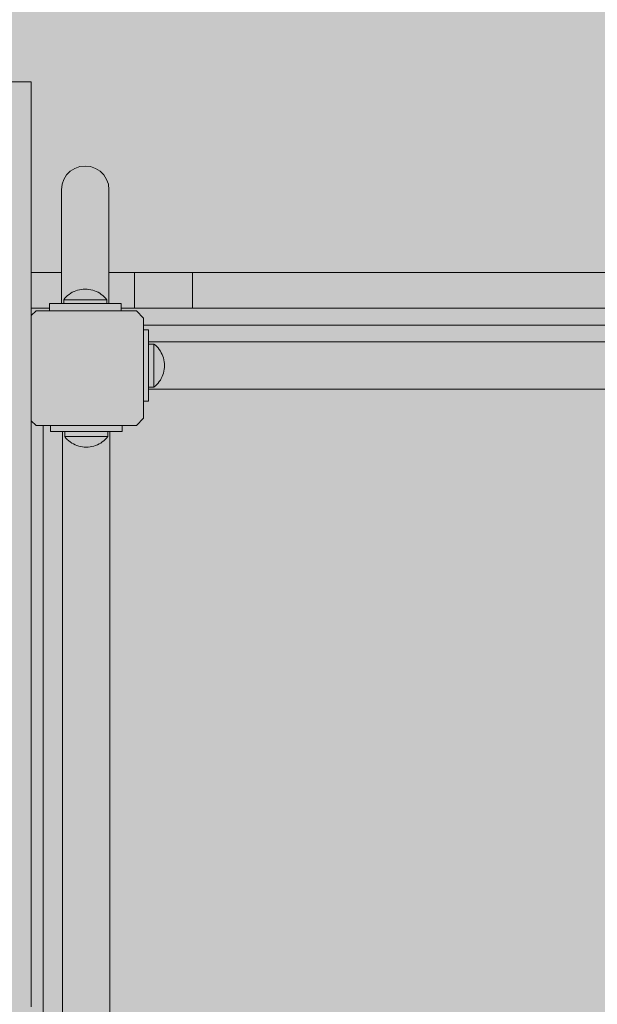
# Model space of a CAD drawing. Units: inches. Extents: x 514 to 662, y 349 to 504.
# Drawn here: x 537 to 540, y 449 to 453 of the extents above; entities that cross this region are included whole.
import ezdxf

# ---------------------------------------------------------------- set-up
doc = ezdxf.new("R2010")
doc.units = ezdxf.units.IN
doc.header["$MEASUREMENT"] = 0
doc.layers.add('_U+0421_U+043B_U+043E_U+0439 1', color=7, linetype='Continuous')

# ---------------------------------------------------------------- blocks, each defined once
blk = doc.blocks.new('block 551')
at = {"layer": '_U+0421_U+043B_U+043E_U+0439 1', "color": 250, "lineweight": 5, "true_color": 0x231f20}
for points in [[(537.293, 452.0922), (537.2926, 452.0922)], [(537.293, 452.0922), (537.2926, 452.0922)], [(537.293, 452.0922), (537.2926, 452.0922)], [(537.433, 452.0922), (537.2926, 452.0922)], [(537.2952, 452.0922), (537.293, 452.0922)], [(537.2952, 452.0922), (537.293, 452.0922)], [(537.2952, 452.0922), (537.293, 452.0922)], [(537.2976, 452.0922), (537.2952, 452.0922)], [(537.2976, 452.0922), (537.2952, 452.0922)], [(537.2976, 452.0922), (537.2952, 452.0922)], [(537.3004, 452.0922), (537.2976, 452.0922)], [(537.3004, 452.0922), (537.2976, 452.0922)], [(537.3004, 452.0922), (537.2976, 452.0922)], [(537.3034, 452.0922), (537.3004, 452.0922)], [(537.3034, 452.0922), (537.3004, 452.0922)], [(537.3034, 452.0922), (537.3004, 452.0922)], [(537.3068, 452.0922), (537.3034, 452.0922)], [(537.3068, 452.0922), (537.3034, 452.0922)], [(537.3068, 452.0922), (537.3034, 452.0922)], [(537.3104, 452.0922), (537.3068, 452.0922)], [(537.3104, 452.0922), (537.3068, 452.0922)], [(537.3104, 452.0922), (537.3068, 452.0922)], [(537.3143, 452.0922), (537.3104, 452.0922)], [(537.3143, 452.0922), (537.3104, 452.0922)], [(537.3143, 452.0922), (537.3104, 452.0922)], [(537.3185, 452.0922), (537.3143, 452.0922)], [(537.3185, 452.0922), (537.3143, 452.0922)], [(537.3185, 452.0922), (537.3143, 452.0922)], [(537.323, 452.0922), (537.3185, 452.0922)], [(537.323, 452.0922), (537.3185, 452.0922)], [(537.323, 452.0922), (537.3185, 452.0922)], [(537.3277, 452.0922), (537.323, 452.0922)], [(537.3277, 452.0922), (537.323, 452.0922)], [(537.3277, 452.0922), (537.323, 452.0922)], [(537.3327, 452.0922), (537.3277, 452.0922)], [(537.3327, 452.0922), (537.3277, 452.0922)], [(537.3327, 452.0922), (537.3277, 452.0922)], [(537.338, 452.0922), (537.3327, 452.0922)], [(537.338, 452.0922), (537.3327, 452.0922)], [(537.338, 452.0922), (537.3327, 452.0922)], [(537.3435, 452.0922), (537.338, 452.0922)], [(537.3435, 452.0922), (537.338, 452.0922)], [(537.3435, 452.0922), (537.338, 452.0922)], [(537.3492, 452.0922), (537.3435, 452.0922)], [(537.3492, 452.0922), (537.3435, 452.0922)], [(537.3492, 452.0922), (537.3435, 452.0922)], [(537.3552, 452.0922), (537.3492, 452.0922)], [(537.3552, 452.0922), (537.3492, 452.0922)], [(537.3552, 452.0922), (537.3492, 452.0922)], [(537.3614, 452.0922), (537.3552, 452.0922)], [(537.3614, 452.0922), (537.3552, 452.0922)], [(537.3614, 452.0922), (537.3552, 452.0922)], [(537.3679, 452.0922), (537.3614, 452.0922)], [(537.3679, 452.0922), (537.3614, 452.0922)], [(537.3679, 452.0922), (537.3614, 452.0922)], [(537.3746, 452.0922), (537.3679, 452.0922)], [(537.3746, 452.0922), (537.3679, 452.0922)], [(537.3746, 452.0922), (537.3679, 452.0922)], [(537.3815, 452.0922), (537.3746, 452.0922)], [(537.3815, 452.0922), (537.3746, 452.0922)], [(537.3815, 452.0922), (537.3746, 452.0922)], [(537.3886, 452.0922), (537.3815, 452.0922)], [(537.3886, 452.0922), (537.3815, 452.0922)], [(537.3886, 452.0922), (537.3815, 452.0922)], [(537.396, 452.0922), (537.3886, 452.0922)], [(537.396, 452.0922), (537.3886, 452.0922)], [(537.396, 452.0922), (537.3886, 452.0922)], [(537.4035, 452.0922), (537.396, 452.0922)], [(537.4035, 452.0922), (537.396, 452.0922)], [(537.4035, 452.0922), (537.396, 452.0922)], [(537.4112, 452.0922), (537.4035, 452.0922)], [(537.4112, 452.0922), (537.4035, 452.0922)], [(537.4112, 452.0922), (537.4035, 452.0922)], [(537.4192, 452.0922), (537.4112, 452.0922)], [(537.4192, 452.0922), (537.4112, 452.0922)], [(537.4192, 452.0922), (537.4112, 452.0922)], [(537.4273, 452.0922), (537.4192, 452.0922)], [(537.4273, 452.0922), (537.4192, 452.0922)], [(537.4273, 452.0922), (537.4192, 452.0922)], [(537.433, 452.0922), (537.4273, 452.0922)], [(537.433, 452.0922), (537.4273, 452.0922)], [(537.433, 452.0922), (537.4273, 452.0922)], [(537.9749, 452.0922), (537.6551, 452.0922)], [(537.9749, 452.0922), (537.6551, 452.0922)], [(537.7748, 452.0922), (537.6551, 452.0922)], [(538.7458, 452.0922), (537.6551, 452.0922)], [(537.7748, 451.925), (537.7748, 452.0922)], [(538.0444, 452.0922), (537.7748, 452.0922)], [(538.0444, 452.0922), (537.9749, 452.0922)], [(538.0444, 452.0922), (537.9749, 452.0922)], [(538.0444, 452.0922), (537.9749, 452.0922)], [(538.4632, 452.0922), (538.0444, 452.0922)], [(538.0444, 451.925), (538.0444, 452.0922)], [(538.0444, 452.0922), (538.1205, 452.0922)], [(538.11, 452.0922), (538.0444, 452.0922)], [(538.5301, 452.0922), (538.1201, 452.0922)], [(538.1334, 452.0922), (538.6128, 452.0922)], [(540.0755, 452.0922), (538.5388, 452.0922)], [(538.6227, 452.0922), (539.3404, 452.0922)], [(540.0755, 452.0922), (538.8565, 452.0922)], [(537.293, 451.925), (537.2926, 451.925)], [(537.293, 451.925), (537.2926, 451.925)], [(537.293, 451.925), (537.2926, 451.925)], [(537.3768, 451.925), (537.2926, 451.925)], [(537.2952, 451.925), (537.293, 451.925)], [(537.2952, 451.925), (537.293, 451.925)], [(537.2952, 451.925), (537.293, 451.925)], [(537.2976, 451.925), (537.2952, 451.925)], [(537.2976, 451.925), (537.2952, 451.925)], [(537.2976, 451.925), (537.2952, 451.925)], [(537.3004, 451.925), (537.2976, 451.925)], [(537.3004, 451.925), (537.2976, 451.925)], [(537.3004, 451.925), (537.2976, 451.925)], [(537.3034, 451.925), (537.3004, 451.925)], [(537.3034, 451.925), (537.3004, 451.925)], [(537.3034, 451.925), (537.3004, 451.925)], [(537.3068, 451.925), (537.3034, 451.925)], [(537.3068, 451.925), (537.3034, 451.925)], [(537.3068, 451.925), (537.3034, 451.925)], [(537.3104, 451.925), (537.3068, 451.925)], [(537.3104, 451.925), (537.3068, 451.925)], [(537.3104, 451.925), (537.3068, 451.925)], [(537.3143, 451.925), (537.3104, 451.925)], [(537.3143, 451.925), (537.3104, 451.925)], [(537.3143, 451.925), (537.3104, 451.925)], [(537.3185, 451.925), (537.3143, 451.925)], [(537.3185, 451.925), (537.3143, 451.925)], [(537.3185, 451.925), (537.3143, 451.925)], [(537.323, 451.925), (537.3185, 451.925)], [(537.323, 451.925), (537.3185, 451.925)], [(537.323, 451.925), (537.3185, 451.925)], [(537.3277, 451.925), (537.323, 451.925)], [(537.3277, 451.925), (537.323, 451.925)], [(537.3277, 451.925), (537.323, 451.925)], [(537.3327, 451.925), (537.3277, 451.925)], [(537.3327, 451.925), (537.3277, 451.925)], [(537.3327, 451.925), (537.3277, 451.925)], [(537.338, 451.925), (537.3327, 451.925)], [(537.338, 451.925), (537.3327, 451.925)], [(537.338, 451.925), (537.3327, 451.925)], [(537.3435, 451.925), (537.338, 451.925)], [(537.3435, 451.925), (537.338, 451.925)], [(537.3435, 451.925), (537.338, 451.925)], [(537.3492, 451.925), (537.3435, 451.925)], [(537.3492, 451.925), (537.3435, 451.925)], [(537.3492, 451.925), (537.3435, 451.925)], [(537.3552, 451.925), (537.3492, 451.925)], [(537.3552, 451.925), (537.3492, 451.925)], [(537.3552, 451.925), (537.3492, 451.925)], [(537.3614, 451.925), (537.3552, 451.925)], [(537.3614, 451.925), (537.3552, 451.925)], [(537.3614, 451.925), (537.3552, 451.925)], [(537.3679, 451.925), (537.3614, 451.925)], [(537.3679, 451.925), (537.3614, 451.925)], [(537.3679, 451.925), (537.3614, 451.925)], [(537.3746, 451.925), (537.3679, 451.925)], [(537.3746, 451.925), (537.3679, 451.925)], [(537.3746, 451.925), (537.3679, 451.925)], [(537.3768, 451.925), (537.3746, 451.925)], [(537.3768, 451.925), (537.3746, 451.925)], [(537.3768, 451.925), (537.3746, 451.925)], [(537.9749, 451.925), (537.7113, 451.925)], [(537.9749, 451.925), (537.7113, 451.925)], [(537.7748, 451.925), (537.7113, 451.925)], [(538.1311, 451.925), (537.7113, 451.925)], [(538.0444, 451.925), (537.7748, 451.925)], [(538.987, 451.925), (537.9749, 451.925)], [(538.987, 451.925), (537.9749, 451.925)], [(538.0444, 451.925), (538.987, 451.925)], [(540.0755, 451.925), (538.0444, 451.925)], [(540.0755, 451.925), (538.0444, 451.925)], [(539.3404, 451.925), (538.987, 451.925)], [(539.3404, 451.925), (538.987, 451.925)], [(538.987, 451.925), (539.1499, 451.925)], [(539.3512, 451.925), (539.3404, 451.925)], [(539.3512, 451.925), (539.3404, 451.925)], [(539.3619, 451.925), (539.3512, 451.925)], [(539.3619, 451.925), (539.3512, 451.925)], [(539.3726, 451.925), (539.3619, 451.925)], [(539.3726, 451.925), (539.3619, 451.925)], [(539.3831, 451.925), (539.3726, 451.925)], [(539.3831, 451.925), (539.3726, 451.925)], [(539.3936, 451.925), (539.3831, 451.925)], [(539.3936, 451.925), (539.3831, 451.925)], [(539.4039, 451.925), (539.3936, 451.925)], [(539.4039, 451.925), (539.3936, 451.925)], [(539.4141, 451.925), (539.4039, 451.925)], [(539.4141, 451.925), (539.4039, 451.925)], [(539.4242, 451.925), (539.4141, 451.925)], [(539.4242, 451.925), (539.4141, 451.925)], [(539.4342, 451.925), (539.4242, 451.925)], [(539.4342, 451.925), (539.4242, 451.925)], [(539.4441, 451.925), (539.4342, 451.925)], [(539.4441, 451.925), (539.4342, 451.925)], [(539.4538, 451.925), (539.4441, 451.925)], [(539.4441, 451.925), (539.4538, 451.925)], [(539.4498, 451.925), (539.4441, 451.925)], [(539.4498, 451.925), (539.4441, 451.925)], [(539.4634, 451.925), (539.4538, 451.925)], [(539.4538, 451.925), (539.4634, 451.925)], [(539.4729, 451.925), (539.4634, 451.925)], [(539.4634, 451.925), (539.4729, 451.925)], [(539.4822, 451.925), (539.4729, 451.925)], [(539.4729, 451.925), (539.4822, 451.925)], [(539.4913, 451.925), (539.4822, 451.925)], [(539.4822, 451.925), (539.4913, 451.925)], [(539.5003, 451.925), (539.4913, 451.925)], [(539.4913, 451.925), (539.5003, 451.925)], [(539.5091, 451.925), (539.5003, 451.925)], [(539.5003, 451.925), (539.5091, 451.925)], [(539.5178, 451.925), (539.5091, 451.925)], [(539.5091, 451.925), (539.5178, 451.925)], [(539.5263, 451.925), (539.5178, 451.925)], [(539.5178, 451.925), (539.5263, 451.925)], [(539.5346, 451.925), (539.5263, 451.925)], [(539.5263, 451.925), (539.5346, 451.925)], [(539.5427, 451.925), (539.5346, 451.925)], [(539.5346, 451.925), (539.5427, 451.925)], [(539.5507, 451.925), (539.5427, 451.925)], [(539.5427, 451.925), (539.5507, 451.925)], [(539.5584, 451.925), (539.5507, 451.925)], [(539.5507, 451.925), (539.5584, 451.925)], [(539.5659, 451.925), (539.5584, 451.925)], [(539.5584, 451.925), (539.5659, 451.925)], [(539.5733, 451.925), (539.5659, 451.925)], [(539.5659, 451.925), (539.5733, 451.925)], [(539.5804, 451.925), (539.5733, 451.925)], [(539.5733, 451.925), (539.5804, 451.925)], [(539.5873, 451.925), (539.5804, 451.925)], [(539.5804, 451.925), (539.5873, 451.925)], [(539.594, 451.925), (539.5873, 451.925)], [(539.5873, 451.925), (539.594, 451.925)], [(539.6005, 451.925), (539.594, 451.925)], [(539.594, 451.925), (539.6005, 451.925)], [(539.6067, 451.925), (539.6005, 451.925)], [(539.6005, 451.925), (539.6067, 451.925)], [(539.6127, 451.925), (539.6067, 451.925)], [(539.6067, 451.925), (539.6127, 451.925)], [(539.6184, 451.925), (539.6127, 451.925)], [(539.6127, 451.925), (539.6184, 451.925)], [(539.6239, 451.925), (539.6184, 451.925)], [(539.6184, 451.925), (539.6239, 451.925)], [(539.6292, 451.925), (539.6239, 451.925)], [(539.6239, 451.925), (539.6292, 451.925)], [(539.6342, 451.925), (539.6292, 451.925)], [(539.6292, 451.925), (539.6342, 451.925)], [(539.6389, 451.925), (539.6342, 451.925)], [(539.6342, 451.925), (539.6389, 451.925)], [(539.6434, 451.925), (539.6389, 451.925)], [(539.6389, 451.925), (539.6434, 451.925)], [(539.6476, 451.925), (539.6434, 451.925)], [(539.6434, 451.925), (539.6476, 451.925)], [(539.6515, 451.925), (539.6476, 451.925)], [(539.6476, 451.925), (539.6515, 451.925)], [(539.6551, 451.925), (539.6515, 451.925)], [(539.6515, 451.925), (539.6551, 451.925)], [(539.6585, 451.925), (539.6551, 451.925)], [(539.6551, 451.925), (539.6585, 451.925)], [(539.6615, 451.925), (539.6585, 451.925)], [(539.6585, 451.925), (539.6615, 451.925)], [(539.6643, 451.925), (539.6615, 451.925)], [(539.6615, 451.925), (539.6643, 451.925)], [(540.0755, 451.925), (539.6615, 451.925)], [(539.6667, 451.925), (539.6643, 451.925)], [(539.6643, 451.925), (539.6667, 451.925)], [(539.6689, 451.925), (539.6667, 451.925)], [(539.6667, 451.925), (539.6689, 451.925)], [(539.6707, 451.925), (539.6689, 451.925)], [(539.6689, 451.925), (539.6707, 451.925)], [(539.6722, 451.925), (539.6707, 451.925)], [(539.6707, 451.925), (539.6722, 451.925)], [(539.6734, 451.925), (539.6722, 451.925)], [(539.6722, 451.925), (539.6734, 451.925)], [(539.6742, 451.925), (539.6734, 451.925)], [(539.6734, 451.925), (539.6742, 451.925)], [(539.6747, 451.925), (539.6742, 451.925)], [(539.6742, 451.925), (539.6747, 451.925)], [(539.6749, 451.925), (539.6747, 451.925)], [(539.6747, 451.925), (539.6749, 451.925)], [(540.0755, 451.925), (539.6749, 451.925)], [(540.0755, 451.925), (539.6749, 451.925)]]:
    blk.add_lwpolyline(points, dxfattribs=at)
blk = doc.blocks.new('block 624')
at = {"layer": '_U+0421_U+043B_U+043E_U+0439 1', "color": 250, "lineweight": 5, "true_color": 0x231f20}
for points in [[(537.8167, 451.8459), (540.0755, 451.8459)], [(537.3484, 451.3776), (537.3483, 447.0885)]]:
    blk.add_lwpolyline(points, dxfattribs=at)
blk = doc.blocks.new('block 689')
at = {"layer": '_U+0421_U+043B_U+043E_U+0439 1', "color": 250, "lineweight": 5, "true_color": 0x231f20}
for points in [[(537.3149, 451.9128), (537.2926, 451.8905)], [(537.3149, 451.9128), (537.7832, 451.9128)], [(537.8167, 451.8793), (537.7832, 451.9128)], [(537.8167, 451.411), (537.8167, 451.8793)], [(537.7832, 451.3776), (537.8167, 451.411)], [(537.2926, 451.3998), (537.3149, 451.3776)], [(537.3149, 451.3776), (537.7832, 451.3776)]]:
    blk.add_lwpolyline(points, dxfattribs=at)
blk = doc.blocks.new('block 717')
at = {"layer": '_U+0421_U+043B_U+043E_U+0439 1', "color": 250, "lineweight": 5, "true_color": 0x231f20}
for points in [[(537.4685, 451.9133), (537.469, 451.9129)], [(537.469, 451.9129), (537.4691, 451.9128)], [(537.6191, 451.9129), (537.619, 451.9128)], [(537.6197, 451.9133), (537.6191, 451.9129)]]:
    blk.add_lwpolyline(points, dxfattribs=at)
blk = doc.blocks.new('block 726')
at = {"layer": '_U+0421_U+043B_U+043E_U+0439 1', "color": 250, "lineweight": 5, "true_color": 0x231f20}
for points in [[(537.3768, 451.9468), (537.3768, 451.9133)], [(537.433, 451.9468), (537.3768, 451.9468)], [(537.3768, 451.9468), (537.3768, 451.9133)], [(537.433, 451.9468), (537.3768, 451.9468)], [(537.7113, 451.9468), (537.6551, 451.9468)], [(537.7113, 451.9468), (537.6551, 451.9468)], [(537.7113, 451.9468), (537.7113, 451.9133)], [(537.4685, 451.9133), (537.3768, 451.9133)], [(537.7113, 451.9133), (537.6197, 451.9133)]]:
    blk.add_lwpolyline(points, dxfattribs=at)
blk = doc.blocks.new('block 737')
at = {"layer": '_U+0421_U+043B_U+043E_U+0439 1', "color": 250, "lineweight": 5, "true_color": 0x231f20}
for points in [[(537.4685, 451.9133), (537.469, 451.9129)], [(537.469, 451.9129), (537.4691, 451.9128)], [(537.6191, 451.9129), (537.619, 451.9128)], [(537.6197, 451.9133), (537.6191, 451.9129)]]:
    blk.add_lwpolyline(points, dxfattribs=at)
blk = doc.blocks.new('block 756')
at = {"layer": '_U+0421_U+043B_U+043E_U+0439 1', "color": 250, "lineweight": 5, "true_color": 0x231f20}
for points in [[(537.4574, 452.5479), (537.4746, 452.5651)], [(537.4746, 452.5651), (537.4952, 452.5782)], [(537.4952, 452.5782), (537.5186, 452.5865)], [(537.5441, 452.5895), (537.5186, 452.5865)], [(537.5441, 452.5895), (537.5695, 452.5865)], [(537.5695, 452.5865), (537.5929, 452.5782)], [(537.5929, 452.5782), (537.6135, 452.5651)], [(537.6135, 452.5651), (537.6307, 452.5479)], [(537.4359, 452.5039), (537.4443, 452.5272)], [(537.4443, 452.5272), (537.4574, 452.5479)], [(537.6307, 452.5479), (537.6438, 452.5272)], [(537.6438, 452.5272), (537.6522, 452.5039)], [(537.433, 452.4784), (537.4359, 452.5039)], [(537.433, 452.4784), (537.433, 452.478)], [(537.433, 452.4779), (537.433, 452.4784)], [(537.433, 452.478), (537.433, 452.477)], [(537.433, 452.4768), (537.433, 452.4779)], [(537.433, 452.477), (537.433, 452.4754)], [(537.433, 452.475), (537.433, 452.4768)], [(537.433, 452.4754), (537.433, 452.4733)], [(537.433, 452.4725), (537.433, 452.475)], [(537.433, 452.4733), (537.433, 452.4706)], [(537.433, 452.4695), (537.433, 452.4725)], [(537.433, 452.4706), (537.433, 452.4673)], [(537.433, 452.4658), (537.433, 452.4695)], [(537.433, 452.4673), (537.433, 452.4634)], [(537.6522, 452.5039), (537.6551, 452.4784)], [(537.6551, 452.4779), (537.6551, 452.4784)], [(537.6551, 452.4768), (537.6551, 452.4779)], [(537.6551, 452.475), (537.6551, 452.4768)], [(537.6551, 452.4725), (537.6551, 452.475)], [(537.6551, 452.4695), (537.6551, 452.4725)], [(537.6551, 452.4658), (537.6551, 452.4695)], [(537.433, 452.4614), (537.433, 452.4658)], [(537.433, 452.4634), (537.433, 452.459)], [(537.433, 452.4565), (537.433, 452.4614)], [(537.433, 452.459), (537.433, 452.454)], [(537.433, 452.4509), (537.433, 452.4565)], [(537.433, 452.454), (537.433, 452.4484)], [(537.433, 452.4446), (537.433, 452.4509)], [(537.433, 452.4484), (537.433, 452.4422)], [(537.433, 452.4378), (537.433, 452.4446)], [(537.433, 452.4422), (537.433, 452.4354)], [(537.433, 452.4303), (537.433, 452.4378)], [(537.433, 452.4354), (537.433, 452.428)], [(537.433, 452.4222), (537.433, 452.4303)], [(537.433, 452.428), (537.433, 452.4199)], [(537.433, 452.4134), (537.433, 452.4222)], [(537.6551, 452.4614), (537.6551, 452.4658)], [(537.6551, 452.4565), (537.6551, 452.4614)], [(537.6551, 452.4509), (537.6551, 452.4565)], [(537.6551, 452.4446), (537.6551, 452.4509)], [(537.6551, 452.4378), (537.6551, 452.4446)], [(537.6551, 452.4303), (537.6551, 452.4378)], [(537.6551, 452.4222), (537.6551, 452.4303)], [(537.6551, 452.4134), (537.6551, 452.4222)], [(537.433, 452.4199), (537.433, 452.4113)], [(537.433, 452.404), (537.433, 452.4134)], [(537.433, 452.4113), (537.433, 452.402)], [(537.433, 452.394), (537.433, 452.404)], [(537.433, 452.402), (537.433, 452.3921)], [(537.433, 452.3834), (537.433, 452.394)], [(537.433, 452.3921), (537.433, 452.3816)], [(537.433, 452.3722), (537.433, 452.3834)], [(537.433, 452.3816), (537.433, 452.3705)], [(537.6551, 452.404), (537.6551, 452.4134)], [(537.6551, 452.394), (537.6551, 452.404)], [(537.6551, 452.3834), (537.6551, 452.394)], [(537.6551, 452.3722), (537.6551, 452.3834)], [(537.433, 452.3603), (537.433, 452.3722)], [(537.433, 452.3705), (537.433, 452.3587)], [(537.433, 452.3478), (537.433, 452.3603)], [(537.433, 452.3587), (537.433, 452.3462)], [(537.433, 452.3347), (537.433, 452.3478)], [(537.433, 452.3462), (537.433, 452.3331)], [(537.433, 452.3209), (537.433, 452.3347)], [(537.433, 452.3331), (537.433, 452.3194)], [(537.6551, 452.3603), (537.6551, 452.3722)], [(537.6551, 452.3478), (537.6551, 452.3603)], [(537.6551, 452.3347), (537.6551, 452.3478)], [(537.6551, 452.3209), (537.6551, 452.3347)], [(537.433, 452.3066), (537.433, 452.3209)], [(537.433, 452.3194), (537.433, 452.305)], [(537.433, 452.2916), (537.433, 452.3066)], [(537.433, 452.305), (537.433, 452.2899)], [(537.433, 452.276), (537.433, 452.2916)], [(537.433, 452.2899), (537.433, 452.2742)], [(537.6551, 452.3066), (537.6551, 452.3209)], [(537.6551, 452.2916), (537.6551, 452.3066)], [(537.6551, 452.276), (537.6551, 452.2916)], [(537.433, 452.2598), (537.433, 452.276)], [(537.433, 452.2742), (537.433, 452.2578)], [(537.433, 452.2429), (537.433, 452.2598)], [(537.433, 452.2578), (537.433, 452.2407)], [(537.433, 452.2255), (537.433, 452.2429)], [(537.433, 452.2407), (537.433, 452.2229)], [(537.6551, 452.2598), (537.6551, 452.276)], [(537.6551, 452.2429), (537.6551, 452.2598)], [(537.6551, 452.2255), (537.6551, 452.2429)], [(537.433, 452.2074), (537.433, 452.2255)], [(537.433, 452.2229), (537.433, 452.2044)], [(537.433, 452.1888), (537.433, 452.2074)], [(537.433, 452.2044), (537.433, 452.1853)], [(537.6551, 452.2074), (537.6551, 452.2255)], [(537.6551, 452.1888), (537.6551, 452.2074)], [(537.433, 452.1695), (537.433, 452.1888)], [(537.433, 452.1853), (537.433, 452.1654)], [(537.433, 452.1496), (537.433, 452.1695)], [(537.433, 452.1654), (537.433, 452.1448)], [(537.433, 452.1291), (537.433, 452.1496)], [(537.433, 452.1448), (537.433, 452.1236)], [(537.6551, 452.1695), (537.6551, 452.1888)], [(537.6551, 452.1496), (537.6551, 452.1695)], [(537.6551, 452.1291), (537.6551, 452.1496)], [(537.433, 452.1079), (537.433, 452.1291)], [(537.433, 452.1236), (537.433, 452.1016)], [(537.433, 452.0862), (537.433, 452.1079)], [(537.433, 452.1016), (537.433, 452.0789)], [(537.6551, 452.1079), (537.6551, 452.1291)], [(537.6551, 452.0862), (537.6551, 452.1079)], [(537.433, 452.0639), (537.433, 452.0862)], [(537.433, 452.0789), (537.433, 452.0555)], [(537.433, 452.0409), (537.433, 452.0639)], [(537.433, 452.0555), (537.433, 452.0313)], [(537.6551, 452.0639), (537.6551, 452.0862)], [(537.6551, 452.0409), (537.6551, 452.0639)], [(537.433, 452.0174), (537.433, 452.0409)], [(537.433, 452.0313), (537.433, 452.0064)], [(537.433, 451.9932), (537.433, 452.0174)], [(537.6551, 452.0174), (537.6551, 452.0409)], [(537.6551, 451.9932), (537.6551, 452.0174)], [(537.433, 452.0064), (537.433, 451.9808)], [(537.433, 451.9684), (537.433, 451.9932)], [(537.433, 451.9808), (537.433, 451.9544)], [(537.433, 451.9468), (537.433, 451.9684)], [(537.6551, 451.9684), (537.6551, 451.9932)], [(537.6551, 451.9468), (537.6551, 451.9684)], [(537.4334, 451.9468), (537.433, 451.9468)], [(537.4334, 451.9468), (537.4359, 451.9468)], [(537.437, 451.9468), (537.4359, 451.9468)], [(537.437, 451.9468), (537.4437, 451.9468)], [(537.6448, 451.9468), (537.6444, 451.9468)], [(537.6448, 451.9468), (537.6522, 451.9468)], [(537.6526, 451.9468), (537.6522, 451.9468)], [(537.6526, 451.9468), (537.6551, 451.9468)]]:
    blk.add_lwpolyline(points, dxfattribs=at)
blk = doc.blocks.new('block 765')
at = {"layer": '_U+0421_U+043B_U+043E_U+0439 1', "color": 250, "lineweight": 5, "true_color": 0x231f20}
for points in [[(537.4685, 451.9133), (537.469, 451.9129)], [(537.469, 451.9129), (537.4691, 451.9128)], [(537.6191, 451.9129), (537.619, 451.9128)], [(537.6197, 451.9133), (537.6191, 451.9129)]]:
    blk.add_lwpolyline(points, dxfattribs=at)
blk = doc.blocks.new('block 775')
at = {"layer": '_U+0421_U+043B_U+043E_U+0439 1', "color": 250, "lineweight": 5, "true_color": 0x231f20}
for points in [[(537.3768, 451.9468), (537.3768, 451.9133)], [(537.7113, 451.9468), (537.3768, 451.9468)], [(537.3768, 451.9468), (537.3768, 451.9133)], [(537.433, 451.9468), (537.3768, 451.9468)], [(537.5574, 451.9468), (537.5598, 451.9468)], [(537.5598, 451.9468), (537.57, 451.9468)], [(537.57, 451.9468), (537.5751, 451.9468)], [(537.5751, 451.9468), (537.5848, 451.9468)], [(537.5848, 451.9468), (537.5896, 451.9468)], [(537.5896, 451.9468), (537.5986, 451.9468)], [(537.5986, 451.9468), (537.603, 451.9468)], [(537.603, 451.9468), (537.6111, 451.9468)], [(537.6111, 451.9468), (537.615, 451.9468)], [(537.62, 451.9468), (537.6219, 451.9468)], [(537.6219, 451.9468), (537.6252, 451.9468)], [(537.6252, 451.9468), (537.6308, 451.9468)], [(537.6308, 451.9468), (537.6335, 451.9468)], [(537.6335, 451.9468), (537.6375, 451.9468)], [(537.6375, 451.9468), (537.6395, 451.9468)], [(537.6395, 451.9468), (537.642, 451.9468)], [(537.642, 451.9468), (537.6432, 451.9468)], [(537.644, 451.9468), (537.6432, 451.9468)], [(537.6444, 451.9468), (537.644, 451.9468)], [(537.7113, 451.9468), (537.6551, 451.9468)], [(537.7113, 451.9468), (537.7113, 451.9133)], [(537.7113, 451.9133), (537.3768, 451.9133)]]:
    blk.add_lwpolyline(points, dxfattribs=at)
blk = doc.blocks.new('block 794')
at = {"layer": '_U+0421_U+043B_U+043E_U+0439 1', "color": 250, "lineweight": 5, "true_color": 0x231f20}
for points in [[(537.3818, 451.3502), (537.3818, 451.3776)], [(537.7163, 451.3502), (537.7163, 451.3776)], [(537.7163, 451.3502), (537.3818, 451.3502)]]:
    blk.add_lwpolyline(points, dxfattribs=at)
blk = doc.blocks.new('block 798')
at = {"layer": '_U+0421_U+043B_U+043E_U+0439 1', "color": 250, "lineweight": 5, "true_color": 0x231f20}
for points in [[(537.4387, 451.3502), (537.4387, 447.1222)], [(537.6595, 451.3502), (537.6595, 447.1222)], [(537.4387, 447.1222), (537.4392, 447.1222)], [(537.4393, 447.1222), (537.441, 447.1222)], [(537.441, 447.1222), (537.4411, 447.1222)], [(537.4411, 447.1222), (537.4439, 447.1222)], [(537.4439, 447.1222), (537.4441, 447.1222)], [(537.4441, 447.1222), (537.448, 447.1222)], [(537.448, 447.1222), (537.4482, 447.1222)], [(537.4482, 447.1222), (537.4487, 447.1222)], [(537.6494, 447.1222), (537.6497, 447.1222)], [(537.6497, 447.1222), (537.6499, 447.1222)], [(537.6499, 447.1222), (537.6539, 447.1222)], [(537.6539, 447.1222), (537.654, 447.1222)], [(537.654, 447.1222), (537.6569, 447.1222)], [(537.6569, 447.1222), (537.657, 447.1222)], [(537.657, 447.1222), (537.6588, 447.1222)], [(537.6588, 447.1222), (537.6594, 447.1222)], [(537.6588, 447.1222), (537.6588, 447.1222)]]:
    blk.add_lwpolyline(points, dxfattribs=at)
blk = doc.blocks.new('block 826')
at = {"layer": '_U+0421_U+043B_U+043E_U+0439 1', "color": 250, "lineweight": 5, "true_color": 0x231f20}
for points in [[(537.5004, 452.0068), (537.4921, 452.0034)], [(537.5088, 452.0096), (537.5004, 452.0068)], [(537.5175, 452.0118), (537.5088, 452.0096)], [(537.5263, 452.0134), (537.5175, 452.0118)], [(537.5351, 452.0143), (537.5263, 452.0134)], [(537.5441, 452.0146), (537.5351, 452.0143)], [(537.5441, 452.0146), (537.553, 452.0143)], [(537.553, 452.0143), (537.5618, 452.0134)], [(537.5618, 452.0134), (537.5706, 452.0118)], [(537.5706, 452.0118), (537.5793, 452.0096)], [(537.5793, 452.0096), (537.5878, 452.0068)], [(537.5878, 452.0068), (537.596, 452.0034)], [(537.4494, 451.9718), (537.4437, 451.9649)], [(537.4437, 451.9649), (537.4449, 451.9649)], [(537.4437, 451.9649), (537.4437, 451.9468)], [(537.4449, 451.9649), (537.4486, 451.9649)], [(537.4486, 451.9649), (537.4546, 451.9649)], [(537.4555, 451.9783), (537.4494, 451.9718)], [(537.4546, 451.9649), (537.4629, 451.9649)], [(537.4621, 451.9844), (537.4555, 451.9783)], [(537.469, 451.9899), (537.4621, 451.9844)], [(537.4629, 451.9649), (537.4731, 451.9649)], [(537.4764, 451.995), (537.469, 451.9899)], [(537.4731, 451.9649), (537.4851, 451.9649)], [(537.4841, 451.9995), (537.4764, 451.995)], [(537.4921, 452.0034), (537.4841, 451.9995)], [(537.4851, 451.9649), (537.4985, 451.9649)], [(537.4985, 451.9649), (537.513, 451.9649)], [(537.513, 451.9649), (537.5284, 451.9649)], [(537.5284, 451.9649), (537.5441, 451.9649)], [(537.5441, 451.9649), (537.5598, 451.9649)], [(537.5598, 451.9649), (537.5751, 451.9649)], [(537.5751, 451.9649), (537.5896, 451.9649)], [(537.5896, 451.9649), (537.603, 451.9649)], [(537.596, 452.0034), (537.604, 451.9995)], [(537.603, 451.9649), (537.615, 451.9649)], [(537.604, 451.9995), (537.6117, 451.995)], [(537.6117, 451.995), (537.6191, 451.9899)], [(537.615, 451.9649), (537.6252, 451.9649)], [(537.6191, 451.9899), (537.626, 451.9844)], [(537.6252, 451.9649), (537.6335, 451.9649)], [(537.626, 451.9844), (537.6326, 451.9783)], [(537.6326, 451.9783), (537.6388, 451.9718)], [(537.6335, 451.9649), (537.6395, 451.9649)], [(537.6388, 451.9718), (537.6444, 451.9649)], [(537.6395, 451.9649), (537.6432, 451.9649)], [(537.6432, 451.9649), (537.6444, 451.9649)], [(537.6444, 451.9649), (537.6444, 451.9468)], [(537.4685, 451.9133), (537.469, 451.9129)], [(537.469, 451.9129), (537.4691, 451.9128)], [(537.6191, 451.9129), (537.619, 451.9128)], [(537.6197, 451.9133), (537.6191, 451.9129)]]:
    blk.add_lwpolyline(points, dxfattribs=at)
blk = doc.blocks.new('block 832')
at = {"layer": '_U+0421_U+043B_U+043E_U+0439 1', "color": 250, "lineweight": 5, "true_color": 0x231f20}
for points in [[(537.4487, 451.3257), (537.4487, 451.3502)], [(537.4487, 451.3257), (537.4499, 451.3257)], [(537.4544, 451.3188), (537.4487, 451.3257)], [(537.4499, 451.3257), (537.4536, 451.3257)], [(537.4536, 451.3257), (537.4596, 451.3257)], [(537.4605, 451.3123), (537.4544, 451.3188)], [(537.4596, 451.3257), (537.4679, 451.3257)], [(537.4679, 451.3257), (537.4781, 451.3257)], [(537.4781, 451.3257), (537.4901, 451.3257)], [(537.4901, 451.3257), (537.5035, 451.3257)], [(537.5035, 451.3257), (537.518, 451.3257)], [(537.518, 451.3257), (537.5334, 451.3257)], [(537.5334, 451.3257), (537.5491, 451.3257)], [(537.5491, 451.3257), (537.5648, 451.3257)], [(537.5648, 451.3257), (537.5801, 451.3257)], [(537.5801, 451.3257), (537.5946, 451.3257)], [(537.5946, 451.3257), (537.608, 451.3257)], [(537.608, 451.3257), (537.62, 451.3257)], [(537.62, 451.3257), (537.6302, 451.3257)], [(537.6302, 451.3257), (537.6385, 451.3257)], [(537.6376, 451.3123), (537.6438, 451.3188)], [(537.6385, 451.3257), (537.6445, 451.3257)], [(537.6438, 451.3188), (537.6494, 451.3257)], [(537.6445, 451.3257), (537.6482, 451.3257)], [(537.6482, 451.3257), (537.6494, 451.3257)], [(537.6494, 451.3257), (537.6494, 451.3502)], [(537.4671, 451.3063), (537.4605, 451.3123)], [(537.4741, 451.3007), (537.4671, 451.3063)], [(537.4814, 451.2957), (537.4741, 451.3007)], [(537.4891, 451.2912), (537.4814, 451.2957)], [(537.4971, 451.2872), (537.4891, 451.2912)], [(537.5054, 451.2838), (537.4971, 451.2872)], [(537.5138, 451.281), (537.5054, 451.2838)], [(537.5225, 451.2789), (537.5138, 451.281)], [(537.5313, 451.2773), (537.5225, 451.2789)], [(537.5401, 451.2763), (537.5313, 451.2773)], [(537.5491, 451.276), (537.5401, 451.2763)], [(537.5491, 451.276), (537.558, 451.2763)], [(537.558, 451.2763), (537.5668, 451.2773)], [(537.5668, 451.2773), (537.5756, 451.2789)], [(537.5756, 451.2789), (537.5843, 451.281)], [(537.5843, 451.281), (537.5928, 451.2838)], [(537.5928, 451.2838), (537.601, 451.2872)], [(537.601, 451.2872), (537.609, 451.2912)], [(537.609, 451.2912), (537.6167, 451.2957)], [(537.6167, 451.2957), (537.6241, 451.3007)], [(537.6241, 451.3007), (537.6311, 451.3063)], [(537.6311, 451.3063), (537.6376, 451.3123)]]:
    blk.add_lwpolyline(points, dxfattribs=at)
blk = doc.blocks.new('block 868')
at = {"layer": '_U+0421_U+043B_U+043E_U+0439 1', "color": 250, "lineweight": 5, "true_color": 0x231f20}
for points in [[(537.2926, 452.9824), (537.1842, 452.9824)], [(537.2926, 452.9824), (537.1842, 452.9824)], [(537.2926, 452.9824), (537.1842, 452.9824)], [(537.2926, 452.9824), (537.1842, 452.9824)], [(537.2926, 452.9824), (537.1842, 452.9824)], [(537.2926, 452.9824), (537.1842, 452.9824)], [(537.2926, 452.9824), (537.1842, 452.9824)], [(537.2926, 452.9824), (537.1842, 452.9824)], [(537.2926, 452.9824), (537.1842, 452.9824)], [(537.2926, 452.9824), (537.1842, 452.9824)], [(537.2926, 452.9824), (537.1843, 452.9824)], [(537.2926, 452.9824), (537.2926, 452.9796)], [(537.2926, 452.9796), (537.2926, 452.9711)], [(537.2926, 452.9711), (537.2926, 452.9572)], [(537.2926, 452.9572), (537.2926, 452.9381)], [(537.2926, 452.9381), (537.2926, 452.9139)], [(537.2926, 452.9139), (537.2926, 452.8848)], [(537.2926, 452.8848), (537.2926, 452.8509)], [(537.2926, 452.8509), (537.2926, 452.8125)], [(537.2926, 452.8125), (537.2926, 452.7697)], [(537.2926, 452.7697), (537.2926, 452.7226)], [(537.2926, 452.2887), (537.2926, 452.7542)], [(537.2926, 452.7226), (537.2926, 452.6715)], [(537.2926, 452.6715), (537.2926, 452.6164)], [(537.2926, 452.6164), (537.2926, 452.5577)], [(537.2926, 452.5577), (537.2926, 452.4953)], [(537.2926, 452.4953), (537.2926, 452.4296)], [(537.2926, 452.4296), (537.2926, 452.3607)], [(537.2926, 452.3607), (537.2926, 452.2887)], [(537.2926, 452.2887), (537.2926, 452.2139)], [(537.2926, 452.2139), (537.2926, 452.1363)], [(537.2926, 452.1363), (537.2926, 452.0562)], [(537.2926, 452.0562), (537.2926, 451.9737)], [(537.2926, 451.9737), (537.2926, 451.889)], [(537.2926, 451.889), (537.2926, 451.8023)], [(537.2926, 451.8023), (537.2926, 451.7137)], [(537.2926, 451.7137), (537.2926, 451.6235)], [(537.2926, 451.6235), (537.2926, 451.5317)], [(537.2926, 451.5317), (537.2926, 451.4385)], [(537.2926, 451.4385), (537.2926, 451.3442)], [(537.2926, 451.3442), (537.2926, 451.2488)], [(537.2926, 451.2488), (537.2926, 451.1526)], [(537.2926, 451.1526), (537.2926, 451.0557)], [(537.2926, 451.0557), (537.2926, 450.9583)], [(537.2926, 450.9583), (537.2926, 450.8606)], [(537.2926, 450.8606), (537.2926, 450.7627)], [(537.2926, 450.7627), (537.2926, 450.6648)], [(537.2926, 450.6648), (537.2926, 450.5671)], [(537.2926, 450.4697), (537.2926, 450.6558)], [(537.2926, 450.5671), (537.2926, 450.4697)], [(537.2926, 450.4697), (537.2926, 450.3728)], [(537.2926, 450.4697), (537.2926, 450.1212)], [(537.2926, 450.3728), (537.2926, 450.0129)], [(537.2926, 450.3728), (537.2926, 450.2766)], [(537.2926, 450.2766), (537.2926, 450.1812)], [(537.2926, 450.1812), (537.2926, 450.0869)], [(537.2926, 450.0851), (537.2926, 450.1212)], [(537.2926, 450.0869), (537.2926, 449.9937)], [(537.2926, 450.049), (537.2926, 450.0851)], [(537.2926, 450.0129), (537.2926, 450.049)], [(537.2926, 449.9937), (537.2926, 449.9019)], [(537.2926, 449.9019), (537.2926, 449.8116)], [(537.2926, 449.8116), (537.2926, 449.7231)], [(537.2926, 449.7231), (537.2926, 449.6364)], [(537.2926, 449.6364), (537.2926, 449.5517)], [(537.2926, 449.5517), (537.2926, 449.4692)], [(537.2926, 449.4692), (537.2926, 449.3891)], [(537.2926, 449.3891), (537.2926, 449.3115)], [(537.2926, 449.3115), (537.2926, 449.2366)], [(537.2926, 449.2366), (537.2926, 449.1618)], [(537.2926, 449.1618), (537.2926, 449.0842)], [(537.2926, 449.0842), (537.2926, 449.0041)], [(537.2926, 449.0041), (537.2926, 448.9216)], [(537.2926, 448.9216), (537.2926, 448.837)], [(537.2926, 448.837), (537.2926, 448.7502)], [(537.2926, 448.7502), (537.2926, 448.6617)]]:
    blk.add_lwpolyline(points, dxfattribs=at)
blk = doc.blocks.new('block 909')
at = {"layer": '_U+0421_U+043B_U+043E_U+0439 1', "color": 250, "lineweight": 5, "true_color": 0x231f20}
for points in [[(537.8404, 451.768), (537.8404, 451.7681)], [(537.8404, 451.7681), (540.0755, 451.7681)], [(537.8404, 451.7675), (537.8404, 451.768)], [(537.8404, 451.7657), (537.8404, 451.7674)], [(537.8404, 451.7656), (537.8404, 451.7657)], [(537.8404, 451.7628), (537.8404, 451.7656)], [(537.8404, 451.7627), (537.8404, 451.7628)], [(537.8404, 451.7587), (537.8404, 451.7627)], [(537.8404, 451.7585), (537.8404, 451.7587)], [(537.8404, 451.758), (537.8404, 451.7585)], [(537.8404, 451.5571), (537.8404, 451.5573)], [(537.8404, 451.5568), (537.8404, 451.5571)], [(537.8404, 451.5529), (537.8404, 451.5568)], [(537.8404, 451.5527), (537.8404, 451.5529)], [(537.8404, 451.5498), (537.8404, 451.5527)], [(537.8404, 451.5497), (537.8404, 451.5498)], [(537.8404, 451.548), (537.8404, 451.5497)], [(537.8404, 451.5479), (537.8404, 451.548)], [(537.8404, 451.5473), (537.8404, 451.5479)], [(537.8404, 451.5473), (540.0755, 451.5473)]]:
    blk.add_lwpolyline(points, dxfattribs=at)
blk = doc.blocks.new('block 915')
at = {"layer": '_U+0421_U+043B_U+043E_U+0439 1', "color": 250, "lineweight": 5, "true_color": 0x231f20}
for points in [[(537.8404, 451.8249), (537.8167, 451.8249)], [(537.8404, 451.8249), (537.8404, 451.4904)], [(537.8404, 451.8249), (537.8404, 451.7681)], [(537.8404, 451.758), (537.8404, 451.7579)], [(537.8404, 451.7579), (537.8404, 451.7568)], [(537.8404, 451.7568), (537.8404, 451.7564)], [(537.8404, 451.7564), (537.8404, 451.7531)], [(537.8404, 451.7531), (537.8404, 451.7525)], [(537.8404, 451.7525), (537.8404, 451.7471)], [(537.8404, 451.7471), (537.8404, 451.7463)], [(537.8404, 451.7463), (537.8404, 451.7389)], [(537.8404, 451.7389), (537.8404, 451.7379)], [(537.8404, 451.7379), (537.8404, 451.7286)], [(537.8404, 451.7286), (537.8404, 451.7275)], [(537.8404, 451.7275), (537.8404, 451.7167)], [(537.8404, 451.7167), (537.8404, 451.7153)], [(537.8404, 451.7153), (537.8404, 451.7032)], [(537.8404, 451.7032), (537.8404, 451.7018)], [(537.8404, 451.7018), (537.8404, 451.6887)], [(537.8404, 451.6872), (537.8404, 451.6887)], [(537.8404, 451.6734), (537.8404, 451.6872)], [(537.8404, 451.6718), (537.8404, 451.6734)], [(537.8404, 451.6577), (537.8404, 451.6718)], [(537.8404, 451.6561), (537.8404, 451.6577)], [(537.8404, 451.642), (537.8404, 451.6561)], [(537.8404, 451.6405), (537.8404, 451.642)], [(537.8404, 451.6267), (537.8404, 451.6405)], [(537.8404, 451.6252), (537.8404, 451.6267)], [(537.8404, 451.6121), (537.8404, 451.6252)], [(537.8404, 451.6108), (537.8404, 451.6121)], [(537.8404, 451.5987), (537.8404, 451.6108)], [(537.8404, 451.5975), (537.8404, 451.5987)], [(537.8404, 451.5867), (537.8404, 451.5975)], [(537.8404, 451.5857), (537.8404, 451.5867)], [(537.8404, 451.5765), (537.8404, 451.5857)], [(537.8404, 451.5757), (537.8404, 451.5765)], [(537.8404, 451.5682), (537.8404, 451.5757)], [(537.8404, 451.5677), (537.8404, 451.5682)], [(537.8404, 451.5622), (537.8404, 451.5677)], [(537.8404, 451.5619), (537.8404, 451.5622)], [(537.8404, 451.5585), (537.8404, 451.5619)], [(537.8404, 451.5584), (537.8404, 451.5585)], [(537.8404, 451.5582), (537.8404, 451.5584)], [(537.8404, 451.5582), (537.8404, 451.5573)], [(537.8404, 451.5473), (537.8404, 451.4904)], [(537.8404, 451.4904), (537.8167, 451.4904)]]:
    blk.add_lwpolyline(points, dxfattribs=at)
blk = doc.blocks.new('block 1008')
at = {"layer": '_U+0421_U+043B_U+043E_U+0439 1', "color": 250, "lineweight": 5, "true_color": 0x231f20}
for points in [[(537.8648, 451.758), (537.8404, 451.758)], [(537.8648, 451.7568), (537.8648, 451.758)], [(537.8717, 451.7524), (537.8648, 451.758)], [(537.8648, 451.7531), (537.8648, 451.7568)], [(537.8648, 451.7471), (537.8648, 451.7531)], [(537.8648, 451.7389), (537.8648, 451.7471)], [(537.8648, 451.7286), (537.8648, 451.7389)], [(537.8782, 451.7462), (537.8717, 451.7524)], [(537.8843, 451.7397), (537.8782, 451.7462)], [(537.8898, 451.7327), (537.8843, 451.7397)], [(537.8949, 451.7253), (537.8898, 451.7327)], [(537.8648, 451.7167), (537.8648, 451.7286)], [(537.8648, 451.7032), (537.8648, 451.7167)], [(537.8648, 451.6887), (537.8648, 451.7032)], [(537.8648, 451.6734), (537.8648, 451.6887)], [(537.8994, 451.7176), (537.8949, 451.7253)], [(537.9033, 451.7096), (537.8994, 451.7176)], [(537.9067, 451.7014), (537.9033, 451.7096)], [(537.9095, 451.6929), (537.9067, 451.7014)], [(537.9117, 451.6842), (537.9095, 451.6929)], [(537.8648, 451.6577), (537.8648, 451.6734)], [(537.8648, 451.642), (537.8648, 451.6577)], [(537.8648, 451.6267), (537.8648, 451.642)], [(537.9133, 451.6755), (537.9117, 451.6842)], [(537.9133, 451.6399), (537.9117, 451.6311)], [(537.9142, 451.6666), (537.9133, 451.6755)], [(537.9142, 451.6487), (537.9133, 451.6399)], [(537.9145, 451.6577), (537.9142, 451.6666)], [(537.9145, 451.6577), (537.9142, 451.6487)], [(537.8648, 451.6121), (537.8648, 451.6267)], [(537.8648, 451.5987), (537.8648, 451.6121)], [(537.8648, 451.5867), (537.8648, 451.5987)], [(537.8994, 451.5977), (537.8949, 451.59)], [(537.9033, 451.6057), (537.8994, 451.5977)], [(537.9067, 451.614), (537.9033, 451.6057)], [(537.9095, 451.6224), (537.9067, 451.614)], [(537.9117, 451.6311), (537.9095, 451.6224)], [(537.8648, 451.5573), (537.8404, 451.5573)], [(537.8648, 451.5765), (537.8648, 451.5867)], [(537.8648, 451.5682), (537.8648, 451.5765)], [(537.8648, 451.5622), (537.8648, 451.5682)], [(537.8717, 451.563), (537.8648, 451.5573)], [(537.8648, 451.5585), (537.8648, 451.5622)], [(537.8648, 451.5573), (537.8648, 451.5585)], [(537.8782, 451.5691), (537.8717, 451.563)], [(537.8843, 451.5757), (537.8782, 451.5691)], [(537.8898, 451.5827), (537.8843, 451.5757)], [(537.8949, 451.59), (537.8898, 451.5827)]]:
    blk.add_lwpolyline(points, dxfattribs=at)
blk = doc.blocks.new('block 509')
at = {"layer": '_U+0421_U+043B_U+043E_U+0439 1'}
for name in ['block 868', 'block 756', 'block 551', 'block 826', 'block 726', 'block 775', 'block 689', 'block 717', 'block 737', 'block 765', 'block 624', 'block 915', 'block 909', 'block 1008', 'block 794', 'block 798', 'block 832']:
    blk.add_blockref(name, (0, 0), dxfattribs=at)

msp = doc.modelspace()

# ---------------------------------------------------------------- hatches: boundary and pattern name
at = {"layer": '_U+0421_U+043B_U+043E_U+0439 1', "true_color": 0xfadaac}
h = msp.add_hatch(color=41, dxfattribs=at)
h.dxf.hatch_style = 2
edge = h.paths.add_edge_path()
edge.add_spline(control_points=[(606.0867, 405.8333), (606.0867, 405.8333), (522.802, 405.8333), (522.802, 405.8333), (518.1863, 405.8333), (514.4444, 409.5752), (514.4444, 414.1909), (514.4444, 414.1909), (514.4444, 467.4756), (514.4444, 467.4756), (514.4444, 472.0915), (518.1863, 475.8333), (522.8022, 475.8333), (522.8022, 475.8333), (606.0867, 475.8333), (606.0867, 475.8333), (610.7026, 475.8333), (614.4444, 472.0915), (614.4444, 467.4756), (614.4444, 467.4756), (614.4444, 414.1911), (614.4444, 414.1911), (614.4444, 409.5752), (610.7025, 405.8333), (606.0867, 405.8333)], knot_values=[0, 0, 0, 0, 1, 1, 1, 2, 2, 2, 3, 3, 3, 4, 4, 4, 5, 5, 5, 6, 6, 6, 7, 7, 7, 8, 8, 8, 8], degree=3, periodic=1)

# ---------------------------------------------------------------- linework, layer by layer
at = {"layer": '_U+0421_U+043B_U+043E_U+0439 1', "color": 250, "lineweight": 9, "true_color": 0x231f20}
msp.add_open_spline([(606.0867, 405.8333), (606.0867, 405.8333), (522.802, 405.8333), (522.802, 405.8333), (518.1863, 405.8333), (514.4444, 409.5752), (514.4444, 414.1909), (514.4444, 414.1909), (514.4444, 467.4756), (514.4444, 467.4756), (514.4444, 472.0915), (518.1863, 475.8333), (522.8022, 475.8333), (522.8022, 475.8333), (606.0867, 475.8333), (606.0867, 475.8333), (610.7026, 475.8333), (614.4444, 472.0915), (614.4444, 467.4756), (614.4444, 467.4756), (614.4444, 414.1911), (614.4444, 414.1911), (614.4444, 409.5752), (610.7025, 405.8333), (606.0867, 405.8333)], degree=3, knots=[0, 0, 0, 0, 1, 1, 1, 2, 2, 2, 3, 3, 3, 4, 4, 4, 5, 5, 5, 6, 6, 6, 7, 7, 7, 8, 8, 8, 8], dxfattribs=at)

# ---------------------------------------------------------------- block references
at = {"layer": '_U+0421_U+043B_U+043E_U+0439 1'}
msp.add_blockref('block 509', (0, 0), dxfattribs=at)

doc.saveas('drawing.dxf')
